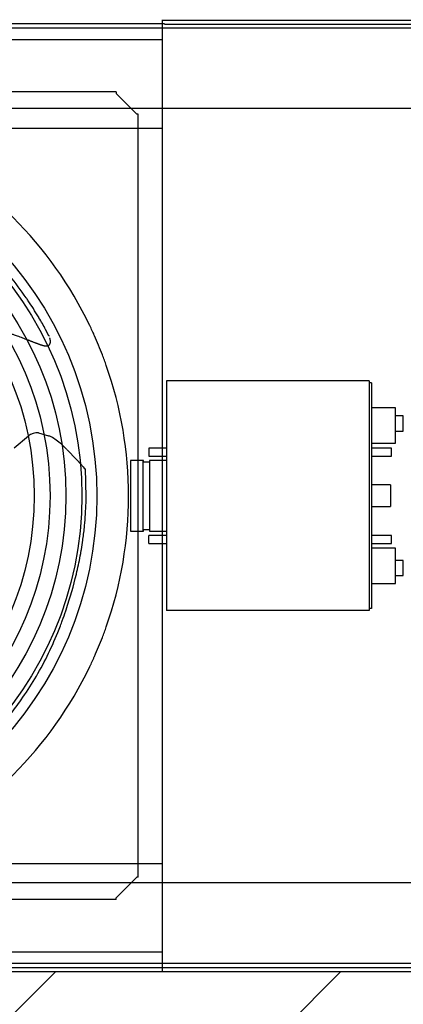
# Model space of a CAD drawing. Units: millimetres. Extents: x -3466 to 13204, y -2348 to 9609.
# Drawn here: x 5312 to 5795, y 1724 to 2964 of the extents above; entities that cross this region are included whole.
import ezdxf
from ezdxf.lldxf.tags import DXFTag

# ---------------------------------------------------------------- set-up
doc = ezdxf.new("R2010")
doc.units = ezdxf.units.MM
doc.layers.add('Default', color=7, linetype='Continuous')
doc.layers.add('DV4_Default', color=7, linetype='Continuous')
tags = doc.linetypes.add('HIDDEN2', pattern=[4.7625, 3.175, -1.5875]).pattern_tags.tags
tags[6:7] = [DXFTag(74, 4), DXFTag(75, 0), DXFTag(340, '0'), DXFTag(46, 0.0), DXFTag(50, 0.0), DXFTag(44, 0.0), DXFTag(45, 0.0)]
tags[4:5] = [DXFTag(74, 4), DXFTag(75, 0), DXFTag(340, '0'), DXFTag(46, 0.0), DXFTag(50, 0.0), DXFTag(44, 0.0), DXFTag(45, 0.0)]

msp = doc.modelspace()

# ---------------------------------------------------------------- hatches: boundary and pattern name
h = msp.add_hatch()
h.set_pattern_fill('LINE', color=256, scale=80, angle=45)
edge = h.paths.add_edge_path()
edge.add_line((6511.698, 1764.87), (6271.698, 1764.87))
edge.add_line((6271.698, 1764.87), (6271.698, 1743.37))
edge.add_line((6271.698, 1743.37), (6271.698, 1735.245))
edge.add_ellipse((6261.698, 1738.174), major_axis=(10, 0), ratio=0.5, start_angle=270, end_angle=360, ccw=False)
edge.add_line((6261.698, 1733.174), (6195.84, 1733.174))
edge.add_ellipse((6201.698, 1738.174), major_axis=(10, 0), ratio=0.5, start_angle=180, end_angle=270, ccw=False)
edge.add_line((6191.698, 1738.174), (6191.698, 1743.37))
edge.add_line((6191.698, 1743.37), (6191.698, 1764.87))
edge.add_line((6191.698, 1764.87), (5056.373, 1764.87))
edge.add_line((5056.373, 1764.87), (5056.373, 1743.37))
edge.add_line((5056.373, 1743.37), (5056.373, 1735.245))
edge.add_ellipse((5046.373, 1738.174), major_axis=(10, 0), ratio=0.5, start_angle=270, end_angle=360, ccw=False)
edge.add_line((5046.373, 1733.174), (4980.515, 1733.174))
edge.add_ellipse((4986.373, 1738.174), major_axis=(10, 0), ratio=0.5, start_angle=180, end_angle=270, ccw=False)
edge.add_line((4976.373, 1738.174), (4976.373, 1743.37))
edge.add_line((4976.373, 1743.37), (4976.373, 1764.87))
edge.add_line((4976.373, 1764.87), (4736.373, 1764.87))
edge.add_line((4736.373, 1764.87), (4736.373, 1743.37))
edge.add_line((4736.373, 1743.37), (4736.373, 1735.245))
edge.add_ellipse((4726.373, 1738.174), major_axis=(10, 0), ratio=0.5, start_angle=270, end_angle=360, ccw=False)
edge.add_line((4726.373, 1733.174), (4660.515, 1733.174))
edge.add_ellipse((4666.373, 1738.174), major_axis=(10, 0), ratio=0.5, start_angle=180, end_angle=270, ccw=False)
edge.add_line((4656.373, 1738.174), (4656.373, 1743.37))
edge.add_line((4656.373, 1743.37), (4656.373, 1764.87))
edge.add_line((4656.373, 1764.87), (3521.048, 1764.87))
edge.add_line((3521.048, 1764.87), (3521.048, 1743.37))
edge.add_line((3521.048, 1743.37), (3521.048, 1735.245))
edge.add_ellipse((3511.048, 1738.174), major_axis=(10, 0), ratio=0.5, start_angle=270, end_angle=360, ccw=False)
edge.add_line((3511.048, 1733.174), (3445.19, 1733.174))
edge.add_ellipse((3451.048, 1738.174), major_axis=(10, 0), ratio=0.5, start_angle=180, end_angle=270, ccw=False)
edge.add_line((3441.048, 1738.174), (3441.048, 1743.37))
edge.add_line((3441.048, 1743.37), (3441.048, 1764.87))
edge.add_line((3441.048, 1764.87), (3213.548, 1764.87))
edge.add_line((3213.548, 1764.87), (3201.048, 1764.87))
edge.add_line((3201.048, 1764.87), (3201.048, 414.87))
edge.add_line((3201.048, 414.87), (6511.698, 414.87))
edge.add_line((6511.698, 414.87), (6511.698, 1764.87))
h.paths.add_polyline_path([(4743.218, 1096.12, -1), (4969.529, 1096.12, -1)], flags=16)
h.paths.add_polyline_path([(3267.893, 1426.432, -1), (3494.204, 1426.432, -1)], flags=16)
h.paths.add_polyline_path([(6218.543, 1426.432, -1), (6444.854, 1426.432, -1)], flags=16)
h.paths.add_polyline_path([(6212.765, 1361.972), (6460.374, 1361.972), (6460.374, 1507.583), (6212.765, 1507.583)], flags=24)
h.paths.add_polyline_path([(3262.633, 1364.175), (3509.205, 1364.175), (3509.205, 1506.675), (3262.633, 1506.675)], flags=24)
h.paths.add_polyline_path([(4785.247, 1009.216), (4929.74, 1009.216), (4929.74, 1178.949), (4785.247, 1178.949)], flags=8)

# ---------------------------------------------------------------- linework, layer by layer
at = {"layer": 'Default', "color": 7, "linetype": 'Continuous'}
for p, q in [((5491.698, 1764.87), (5491.698, 2963.87)), ((3208.548, 2958.87), (5494.198, 2958.87)), ((5491.698, 2963.37), (6499.198, 2963.37)), ((5494.198, 2958.37), (6504.198, 2958.37)), ((5433.277, 2872.87), (4472.47, 2872.87)), ((5433.277, 2872.87), (5433.277, 2870.966)), ((5459.47, 2844.774), (5433.277, 2870.966)), ((5461.373, 2844.774), (5459.47, 2844.774)), ((5461.374, 1883.966), (5461.373, 2844.774)), ((5348.792, 2565.887), (5344.648, 2573.692)), ((5348.945, 2565.591), (5348.792, 2565.887)), ((5349.347, 2564.72), (5348.945, 2565.591)), ((5335.465, 2443.374), (5348.162, 2439.94)), ((5305.071, 2424.776), (5322.959, 2439.785)), ((5348.348, 2439.863), (5348.162, 2439.94)), ((5364.775, 2429.111), (5356.424, 2435.67)), ((5371.661, 2422.347), (5383.469, 2410.09)), ((5383.469, 2410.09), (5389.313, 2403.691)), ((5392.074, 2400.587), (5393.247, 2399.252)), ((5393.247, 2399.252), (5394.246, 2398.106)), ((5394.246, 2398.106), (5394.331, 2398.009)), ((5394.331, 2398.009), (5394.331, 2398.008)), ((5394.331, 2398.008), (5394.428, 2397.897)), ((5394.74, 2397.069), (5394.718, 2397.417)), ((5394.74, 2397.068), (5394.74, 2397.069)), ((5394.741, 2397.055), (5394.74, 2397.068)), ((5395.449, 2383.022), (5394.741, 2397.055)), ((5395.61, 2359.925), (5395.45, 2383.025)), ((5393.679, 2326.736), (5393.673, 2326.678)), ((5388.239, 2288.462), (5388.244, 2288.487)), ((5388.436, 2289.513), (5388.428, 2289.473)), ((5383.374, 2265.779), (5383.422, 2265.979)), ((5370.902, 2222.08), (5370.965, 2222.269)), ((5433.277, 1857.774), (5459.47, 1883.966)), ((5461.374, 1883.966), (5459.47, 1883.966)), ((5433.277, 1855.87), (4472.47, 1855.87)), ((5433.277, 1855.87), (5433.277, 1857.774)), ((5494.198, 1769.87), (3208.548, 1769.87)), ((5491.698, 1764.87), (3213.548, 1764.87)), ((5491.698, 1770.37), (6504.198, 1770.37)), ((5491.698, 1765.37), (6499.198, 1765.37))]:
    msp.add_line(p, q, dxfattribs=at)
for centre, radius in [((4952.873, 2363.87), 456.25), ((4952.873, 2363.87), 456.25), ((4952.873, 2364.37), 437.328), ((4952.873, 2364.37), 417.328), ((4952.873, 2364.37), 397.328), ((4952.873, 2364.37), 377.328)]:
    msp.add_circle(centre, radius, dxfattribs=at)
for centre, radius, start, end in [((4952.873, 2363.87), 496.25, 25.627094, 64.372875), ((4935.584, 2347.433), 467.676, 34.668224, 38.924832), ((5121.28, 2474.638), 242.593, 33.902887, 34.905937), ((4937.596, 2350.771), 464.14, 30.992522, 33.946335), ((4938.289, 2352.952), 462.425, 30.616947, 30.804995), ((4963.698, 2366.838), 433.488, 28.501791, 30.747956), ((4952.873, 2363.87), 496.25, 25.218304, 25.627094), ((4952.873, 2363.87), 496.25, 24.401279, 25.218304), ((4952.873, 2363.87), 496.25, 23.992896, 24.401279), ((4952.873, 2363.87), 496.25, 21.007074, 23.992896), ((4952.873, 2363.87), 496.25, 20.59869, 21.007074), ((4952.873, 2363.87), 496.25, 19.781665, 20.59869), ((4952.873, 2363.87), 496.25, 19.372875, 19.781665), ((4952.873, 2363.87), 496.25, 340.627094, 19.372875), ((5333.243, 2427.529), 16, 82.019478, 129.999985), ((5326.963, 2388.362), 55.765, 65.635915, 67.449567), ((5328.129, 2391.05), 52.835, 65.582004, 65.58563), ((5328.129, 2391.05), 52.835, 57.620414, 65.582004), ((5029.61, 2081.019), 483.222, 44.989353, 46.083907), ((5029.61, 2081.019), 483.222, 41.627983, 41.89374), ((5029.61, 2081.019), 483.222, 41.40114, 41.627983), ((5393.324, 2396.964), 1.445, 25.813816, 40.224308), ((5398.283, 2399.407), 4.083, 206.368567, 209.159433), ((5393.291, 2397.025), 1.45, 1.740988, 23.061093), ((4964.92, 2368.429), 430.774, 358.291907, 358.710377), ((4981.503, 2368.116), 414.189, 358.701969, 358.866831), ((4962.892, 2368.446), 432.802, 354.46976, 358.297671), ((4958.784, 2368.931), 436.937, 352.203877, 354.450568), ((4969.078, 2367.425), 426.533, 350.434983, 352.053318), ((4958.989, 2368.89), 436.729, 352.046041, 352.205666), ((4962.603, 2368.576), 433.11, 349.594422, 350.163397), ((4967.936, 2367.645), 427.697, 350.164186, 350.431323), ((4930.574, 2374.767), 465.732, 346.49172, 349.320788), ((5004.812, 2360.659), 390.165, 349.336295, 349.487325), ((4959.999, 2369.042), 435.755, 349.484081, 349.595943), ((4856.299, 2392.579), 542.113, 341.689967, 346.473225), ((4870.131, 2387.974), 527.534, 341.343913, 341.671063), ((4883.849, 2383.302), 513.042, 339.89515, 341.348294), ((4919.627, 2369.856), 474.82, 337.997699, 339.11445), ((4897.577, 2378.302), 498.433, 339.110916, 339.892378), ((4952.873, 2363.87), 496.25, 339.401279, 340.218304), ((4952.873, 2363.87), 496.25, 340.218304, 340.627094), ((4977.045, 2346.101), 412.685, 333.55053, 338.068986), ((4952.873, 2363.87), 496.25, 336.007074, 338.992896), ((4952.873, 2363.87), 496.25, 338.992896, 339.401279), ((4967.577, 2350.812), 423.261, 329.128308, 333.550387), ((4952.873, 2363.87), 496.25, 334.781665, 335.59869), ((4952.873, 2363.87), 496.25, 335.59869, 336.007074), ((4952.873, 2363.87), 496.25, 295.627094, 334.372875), ((4952.873, 2363.87), 496.25, 334.372875, 334.781665), ((4967.456, 2350.984), 423.453, 324.856103, 329.116732), ((4967.201, 2351.23), 423.802, 321.783543, 324.848789)]:
    msp.add_arc(centre, radius, start, end, dxfattribs=at)
for points, knots in [([(5301.646, 2568.124), (5302.15, 2567.959), (5303.31, 2567.578), (5305.274, 2566.921), (5307.687, 2566.096), (5310.552, 2565.089), (5313.891, 2563.877), (5317.734, 2562.431), (5320.87, 2561.22), (5323.133, 2560.339), (5324.345, 2559.863), (5325.561, 2559.382), (5326.78, 2558.898), (5327.998, 2558.414), (5329.212, 2557.932), (5330.419, 2557.457), (5331.614, 2556.99), (5332.795, 2556.534), (5333.956, 2556.094), (5335.096, 2555.672), (5336.21, 2555.271), (5337.295, 2554.893), (5338.347, 2554.542), (5339.364, 2554.22), (5340.342, 2553.931), (5341.277, 2553.674), (5341.89, 2553.528), (5342.188, 2553.457)], [0, 0, 0, 0, 0.03694197, 0.08508203, 0.14422654, 0.21446948, 0.29640856, 0.39127405, 0.49997922, 0.53002355, 0.56021503, 0.59054792, 0.6209925, 0.6514477, 0.68180058, 0.71193996, 0.74175661, 0.77114342, 0.7999956, 0.82821088, 0.85568985, 0.88233622, 0.90805732, 0.93276463, 0.95637461, 0.97880973, 1, 1, 1, 1]), ([(5342.185, 2553.457), (5342.354, 2553.419), (5342.683, 2553.346), (5343.165, 2553.251), (5343.623, 2553.171), (5344.056, 2553.105), (5344.465, 2553.055), (5344.851, 2553.018), (5345.214, 2552.996), (5345.554, 2552.986), (5345.873, 2552.99), (5346.173, 2553.005), (5346.454, 2553.031), (5346.717, 2553.068), (5346.965, 2553.114), (5347.196, 2553.17), (5347.414, 2553.234), (5347.618, 2553.305), (5347.81, 2553.383), (5347.99, 2553.468), (5348.159, 2553.558), (5348.318, 2553.653), (5348.468, 2553.752), (5348.609, 2553.855), (5348.742, 2553.961), (5348.867, 2554.069), (5348.986, 2554.178), (5349.098, 2554.289), (5349.205, 2554.4), (5349.305, 2554.511), (5349.439, 2554.662), (5349.6, 2554.866), (5349.78, 2555.135), (5349.95, 2555.429), (5350.11, 2555.748), (5350.259, 2556.093), (5350.385, 2556.419), (5350.483, 2556.727), (5350.55, 2557.013), (5350.604, 2557.317), (5350.644, 2557.638), (5350.67, 2557.975), (5350.684, 2558.327), (5350.685, 2558.79), (5350.657, 2559.371), (5350.581, 2560.074), (5350.463, 2560.808), (5350.303, 2561.567), (5350.105, 2562.348), (5349.944, 2562.868), (5349.919, 2563.187)], [0, 0, 0, 0, 0.03101428, 0.06037376, 0.08811236, 0.11426998, 0.13889252, 0.16203183, 0.18374734, 0.20412925, 0.22328722, 0.24132644, 0.25834672, 0.27444236, 0.28970196, 0.30420813, 0.31803726, 0.33125931, 0.34393762, 0.35612879, 0.36788264, 0.37924233, 0.39024447, 0.40091947, 0.4112918, 0.42138052, 0.43119965, 0.44075877, 0.45006345, 0.45911579, 0.46791496, 0.48654202, 0.50588612, 0.52610561, 0.54735004, 0.56976057, 0.59347114, 0.61013127, 0.62768974, 0.64615738, 0.6655275, 0.68578076, 0.70688894, 0.72881771, 0.76877177, 0.81108243, 0.85552909, 0.9019213, 0.95011126, 1, 1, 1, 1])]:
    msp.add_open_spline(points, degree=3, knots=knots, dxfattribs=at)
at = {"layer": 'DV4_Default', "color": 7, "linetype": 'HIDDEN2'}
for p, q in [((6501.702, 2953.37), (3221.052, 2953.37)), ((3318.902, 2938.87), (5491.698, 2938.87)), ((6501.702, 2851.87), (3221.052, 2851.87)), ((3318.902, 2827.37), (5491.052, 2827.37)), ((5752.109, 2508.87), (5496.689, 2508.87)), ((5496.689, 2508.87), (5496.689, 2458.87)), ((5752.109, 2508.87), (5752.109, 2458.87)), ((5755.109, 2506.37), (5752.109, 2506.37)), ((5755.109, 2506.37), (5755.109, 2458.37)), ((5785.109, 2475.12), (5755.109, 2475.12)), ((5785.109, 2430.62), (5785.109, 2475.12)), ((5496.689, 2458.87), (5496.689, 2269.87)), ((5752.109, 2458.87), (5752.109, 2269.87)), ((5755.109, 2458.37), (5755.109, 2270.37)), ((5795.109, 2464.87), (5785.109, 2464.87)), ((5795.109, 2445.87), (5795.109, 2464.87)), ((5785.109, 2445.87), (5795.109, 2445.87)), ((5755.109, 2430.62), (5785.109, 2430.62)), ((5496.689, 2424.37), (5474.689, 2424.37)), ((5474.689, 2424.37), (5474.689, 2414.37)), ((5780.109, 2424.37), (5755.109, 2424.37)), ((5780.109, 2414.37), (5780.109, 2424.37)), ((5467.589, 2408.82), (5451.689, 2408.82)), ((5451.689, 2408.82), (5451.689, 2319.92)), ((5467.689, 2408.82), (5467.589, 2408.82)), ((5467.589, 2319.92), (5467.589, 2408.82)), ((5475.589, 2406.82), (5467.589, 2406.82)), ((5467.689, 2406.82), (5467.689, 2408.82)), ((5474.689, 2414.37), (5496.689, 2414.37)), ((5496.689, 2408.82), (5475.589, 2408.82)), ((5475.589, 2408.82), (5475.589, 2319.92)), ((5755.109, 2414.37), (5780.109, 2414.37)), ((5779.109, 2377.87), (5755.109, 2377.87)), ((5779.109, 2377.87), (5779.109, 2350.87)), ((5755.109, 2350.87), (5779.109, 2350.87)), ((5451.689, 2319.92), (5467.589, 2319.92)), ((5467.589, 2321.92), (5475.589, 2321.92)), ((5467.589, 2319.92), (5467.689, 2319.92)), ((5467.689, 2319.92), (5467.689, 2321.92)), ((5475.589, 2319.92), (5496.689, 2319.92)), ((5496.689, 2314.37), (5474.689, 2314.37)), ((5474.689, 2304.37), (5474.689, 2314.37)), ((5780.109, 2314.37), (5755.109, 2314.37)), ((5780.109, 2304.37), (5780.109, 2314.37)), ((5474.689, 2304.37), (5496.689, 2304.37)), ((5755.109, 2304.37), (5780.109, 2304.37)), ((5785.109, 2298.12), (5755.109, 2298.12)), ((5785.109, 2253.62), (5785.109, 2298.12)), ((5795.109, 2282.87), (5785.109, 2282.87)), ((5795.109, 2263.87), (5795.109, 2282.87)), ((5496.689, 2269.87), (5496.689, 2219.87)), ((5752.109, 2269.87), (5752.109, 2219.87)), ((5755.109, 2270.37), (5755.109, 2222.37)), ((5785.109, 2263.87), (5795.109, 2263.87)), ((5755.109, 2253.62), (5785.109, 2253.62)), ((5752.109, 2219.87), (5496.689, 2219.87)), ((5755.109, 2222.37), (5752.109, 2222.37)), ((3318.902, 1901.37), (5491.052, 1901.37)), ((6501.702, 1876.87), (3221.052, 1876.87)), ((3318.902, 1789.87), (5491.698, 1789.87)), ((6501.702, 1775.37), (3221.052, 1775.37))]:
    msp.add_line(p, q, dxfattribs=at)
at = {"layer": 'DV4_Default', "color": 7, "linetype": 'Continuous'}
msp.add_line((7511.698, 1764.87), (2401.048, 1764.87), dxfattribs=at)

doc.saveas('drawing.dxf')
